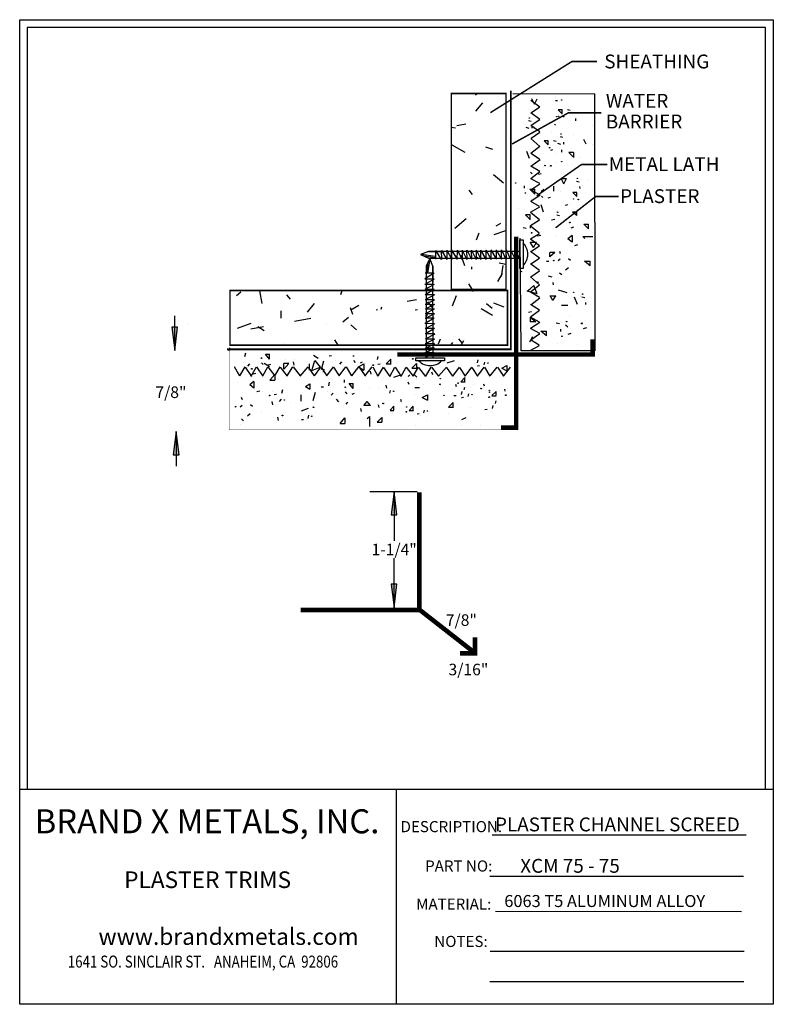
# Model space of a CAD drawing. Extents: x 0.08 to 4.17, y 0.08 to 5.42.
import ezdxf
from ezdxf.enums import TextEntityAlignment as Align

# ---------------------------------------------------------------- set-up
doc = ezdxf.new("R2010")
doc.units = 0
doc.header["$MEASUREMENT"] = 0
doc.layers.add('1', color=7, linetype='Continuous')
doc.styles.add('ARIAL', font='ARIAL.TTF')
doc.styles.add('ARIALB', font='ARIALBD.TTF')
doc.styles.add('CENTURYB', font='txt')

# ---------------------------------------------------------------- blocks, each defined once
blk = doc.blocks.new('LONGARROW')
at = {"layer": '1', "linetype": 'Continuous'}
blk.add_hatch(color=0, dxfattribs=at).paths.add_polyline_path([(0, 0), (2, -0.25), (2, 0.25)])
at = {"layer": '1', "color": 0, "linetype": 'Continuous'}
blk.add_lwpolyline([(0, 0), (2, -0.25), (2, 0.25)], close=True, dxfattribs=at)

msp = doc.modelspace()

# ---------------------------------------------------------------- linework, layer by layer
at = {"layer": '1', "color": 7, "linetype": 'Continuous'}
for p, q in [((0.0847, 0.0847), (0.0847, 5.417)), ((0.0847, 5.417), (4.167, 5.417)), ((4.167, 5.417), (4.167, 0.0847)), ((4.125, 5.375), (0.125, 5.375)), ((0.125, 5.375), (0.125, 1.25)), ((4.125, 1.25), (4.125, 5.375)), ((2.5535, 5.0098), (2.5625, 5.0174)), ((2.7563, 5.017), (3.1993, 5.0159)), ((3.1985, 5.0162), (3.1997, 3.6235)), ((2.5555, 4.9215), (2.594, 4.9674)), ((2.9012, 4.9427), (2.8526, 4.979)), ((2.8736, 4.9599, 0), (2.8593, 4.9885, 0)), ((2.8736, 4.9599, 0), (2.8879, 4.9885, 0)), ((2.9852, 4.9931, 0), (2.9852, 4.9931, 0)), ((2.9981, 4.9781, 0), (2.9873, 4.9773, 0)), ((2.9018, 4.8762), (2.8529, 4.912)), ((2.8541, 4.912), (2.9009, 4.9427)), ((3.0227, 4.9071, 0), (3.0006, 4.9293, 0)), ((3.0227, 4.9293, 0), (3.0006, 4.9293, 0)), ((3.0231, 4.907, 0), (3.0231, 4.9301, 0)), ((3.0656, 4.9255, 0), (3.0515, 4.9293, 0)), ((3.0918, 4.9101, 0), (3.0754, 4.9145, 0)), ((3.1139, 4.9106, 0), (3.1139, 4.9106, 0)), ((2.4526, 4.8439), (2.5019, 4.8526)), ((2.8556, 4.865, 0), (2.8414, 4.8688, 0)), ((2.855, 4.845), (2.9018, 4.8762)), ((2.9578, 4.8608, 0), (2.9702, 4.8646, 0)), ((3.0976, 4.8688, 0), (3.0966, 4.8813, 0)), ((2.4458, 4.8298), (2.4225, 4.8339)), ((2.8446, 4.8281, 0), (2.8282, 4.8325, 0)), ((2.9012, 4.8089), (2.8538, 4.8446)), ((2.8544, 4.7752), (2.9015, 4.8072)), ((2.8605, 4.8293, 0), (2.8597, 4.8401, 0)), ((2.8666, 4.8286, 0), (2.8666, 4.8286, 0)), ((2.9633, 4.8097, 0), (2.9633, 4.8097, 0)), ((2.9852, 4.8431, 0), (2.9852, 4.8431, 0)), ((3.1852, 4.8431, 0), (3.1852, 4.8431, 0)), ((2.9025, 4.731), (2.8532, 4.7744)), ((2.9472, 4.7386, 0), (2.925, 4.7608, 0)), ((2.9472, 4.7608, 0), (2.925, 4.7608, 0)), ((2.9476, 4.7386, 0), (2.9476, 4.7616, 0)), ((2.9901, 4.7571, 0), (2.976, 4.7608, 0)), ((3.0162, 4.7417, 0), (2.9999, 4.746, 0)), ((3.0272, 4.7785, 0), (3.0131, 4.7823, 0)), ((3.0322, 4.7428, 0), (3.0314, 4.7536, 0)), ((3.0852, 4.7931, 0), (3.0852, 4.7931, 0)), ((3.1525, 4.7429, 0), (3.1401, 4.7676, 0)), ((2.4969, 4.6979), (2.4276, 4.7379)), ((2.647, 4.7134), (2.6094, 4.727)), ((2.8452, 4.6647, 0), (2.8323, 4.7034, 0)), ((2.8532, 4.694), (2.9021, 4.7316)), ((2.9609, 4.7098, 0), (2.9733, 4.7136, 0)), ((3.022, 4.7003, 0), (3.0211, 4.7128, 0)), ((3.0383, 4.7421, 0), (3.0383, 4.7421, 0)), ((3.0851, 4.6716, 0), (3.0595, 4.6972, 0)), ((3.0851, 4.6972, 0), (3.0595, 4.6972, 0)), ((3.0709, 4.7203, 0), (3.0709, 4.7203, 0)), ((3.0856, 4.6715, 0), (3.0856, 4.6982, 0)), ((3.1852, 4.7431, 0), (3.1852, 4.7431, 0)), ((2.9008, 4.6619), (2.8524, 4.6916)), ((2.8541, 4.6231), (2.903, 4.6607)), ((2.8838, 4.6657), (2.8838, 4.6657)), ((2.9852, 4.6431, 0), (2.9852, 4.6431, 0)), ((2.9883, 4.6921, 0), (2.9883, 4.6921, 0)), ((3.1209, 4.6703, 0), (3.1209, 4.6703, 0)), ((2.8513, 4.5917, 0), (2.8613, 4.5817, 0)), ((2.9021, 4.5946), (2.8524, 4.6237)), ((2.8532, 4.557), (2.9017, 4.594)), ((2.9202, 4.6143), (2.9202, 4.6143)), ((2.7052, 4.5319), (2.6516, 4.5769)), ((2.9021, 4.5298), (2.8528, 4.5558)), ((2.8943, 4.5803, 0), (2.9087, 4.5846, 0)), ((2.9639, 4.5371, 0), (2.9639, 4.5371, 0)), ((3.0177, 4.5576, 0), (3.0464, 4.5576, 0)), ((3.0321, 4.5289, 0), (3.0178, 4.5576, 0)), ((3.0321, 4.5289, 0), (3.0464, 4.5576, 0)), ((3.1154, 4.5377, 0), (3.1013, 4.5414, 0)), ((3.1634, 4.5534, 0), (3.1634, 4.5534, 0)), ((2.5377, 4.4705), (2.5184, 4.4935)), ((2.7852, 4.4931, 0), (2.7852, 4.4931, 0)), ((2.8191, 4.5039, 0), (2.8181, 4.5164, 0)), ((2.8215, 4.4917, 0), (2.8215, 4.4917, 0)), ((2.8344, 4.5054), (2.8345, 4.5054)), ((2.8742, 4.4726, 0), (2.8484, 4.4984, 0)), ((2.8484, 4.4984, 0), (2.8742, 4.4984, 0)), ((2.9037, 4.4669), (2.8524, 4.4951)), ((2.8532, 4.4957), (2.9028, 4.5289)), ((2.8742, 4.4726, 0), (2.8742, 4.4984, 0)), ((2.9101, 4.4869, 0), (2.923, 4.4998, 0)), ((2.9787, 4.4883, 0), (2.9787, 4.515, 0)), ((3.0139, 4.4871, 0), (3.0139, 4.4871, 0)), ((3.1025, 4.4587, 0), (3.0804, 4.4808, 0)), ((3.1025, 4.4808, 0), (3.0804, 4.4808, 0)), ((3.103, 4.4586, 0), (3.103, 4.4817, 0)), ((3.1204, 4.502, 0), (3.1195, 4.5128, 0)), ((3.1308, 4.5191, 0), (3.1308, 4.5191, 0)), ((3.1852, 4.4931, 0), (3.1852, 4.4931, 0)), ((2.9006, 4.4045), (2.8524, 4.4332)), ((2.8541, 4.4338), (2.9043, 4.4677)), ((2.8562, 4.4451), (2.8562, 4.4451)), ((2.8844, 4.4554), (2.8845, 4.4554)), ((2.9103, 4.4621, 0), (2.919, 4.4534, 0)), ((2.9475, 4.4522, 0), (2.9599, 4.4559, 0)), ((2.7852, 4.3931, 0), (2.7852, 4.3931, 0)), ((2.8515, 4.375), (2.9015, 4.403)), ((2.8844, 4.4054), (2.8845, 4.4054)), ((2.9225, 4.3748, 0), (2.9096, 4.4136, 0)), ((3.0414, 4.4123, 0), (3.0538, 4.4161, 0)), ((3.061, 4.4159), (3.061, 4.4159)), ((3.1021, 4.3562), (3.0794, 4.3752)), ((3.1021, 4.3752), (3.0794, 4.3752)), ((3.1025, 4.3562), (3.1025, 4.3759)), ((2.4407, 4.2886), (2.502, 4.34)), ((2.85, 4.3341, 0), (2.8244, 4.3598, 0)), ((2.85, 4.3598, 0), (2.8244, 4.3598, 0)), ((2.8505, 4.334, 0), (2.8505, 4.3607, 0)), ((2.9008, 4.3331), (2.851, 4.372)), ((2.8523, 4.3018), (2.8999, 4.3334)), ((2.9652, 4.3323), (2.9824, 4.3366)), ((3.0084, 4.3545, 0), (2.9943, 4.3582, 0)), ((3.121, 4.3659), (3.121, 4.3659)), ((2.6545, 4.2529), (2.7183, 4.2762)), ((2.6654, 4.3005), (2.6914, 4.3155)), ((2.8276, 4.2863, 0), (2.8112, 4.2906, 0)), ((2.8518, 4.2885), (2.8506, 4.301)), ((2.899, 4.261), (2.8514, 4.2993)), ((2.9852, 4.2931, 0), (2.9852, 4.2931, 0)), ((3.0726, 4.2906, 0), (3.0869, 4.2949, 0)), ((3.1661, 4.2843, 0), (3.1403, 4.3102, 0)), ((3.1403, 4.3102, 0), (3.1661, 4.3102, 0)), ((3.1661, 4.2843, 0), (3.1661, 4.3102, 0)), ((3.1852, 4.2931, 0), (3.1852, 4.2931, 0)), ((3.1852, 4.2931, 0), (3.1852, 4.2931, 0)), ((2.559, 4.2247), (2.5727, 4.2623)), ((2.8, 3.623), (2.7962, 4.2339)), ((2.8669, 4.1841), (2.8497, 4.2127)), ((2.8497, 4.2127), (2.884, 4.2127)), ((2.8996, 4.1927), (2.8511, 4.2289)), ((2.8514, 4.2302), (2.9002, 4.2597)), ((2.8669, 4.1841), (2.884, 4.2127)), ((2.8898, 4.2464), (2.907, 4.2507)), ((2.9852, 4.2431, 0), (2.9852, 4.2431, 0)), ((3.0763, 4.249), (3.0544, 4.2308)), ((3.0763, 4.2125), (3.0544, 4.2308)), ((3.0763, 4.249), (3.0763, 4.2125)), ((3.1465, 4.2318, 0), (3.1352, 4.2431, 0)), ((3.1352, 4.2431, 0), (3.1898, 4.2431, 0)), ((2.6079, 4.1778, 0), (2.6079, 4.1778, 0)), ((2.9002, 4.1262), (2.8514, 4.162)), ((2.8526, 4.162), (2.8993, 4.1927)), ((2.8812, 4.1659), (2.8812, 4.1659)), ((3.0141, 4.1497), (3.0096, 4.1621)), ((3.0914, 4.195), (3.1086, 4.1993)), ((2.4957, 4.0832), (2.4752, 4.1396)), ((2.5616, 4.1313, 0), (2.5716, 4.1213, 0)), ((2.8535, 4.095), (2.9002, 4.1262)), ((2.9509, 4.1083), (2.9379, 4.1075)), ((2.9833, 4.1559), (2.9565, 4.1336)), ((2.9565, 4.1336), (2.9565, 4.1559)), ((2.9833, 4.1559), (2.9565, 4.1559)), ((3.0022, 4.1125), (3.0126, 4.1211)), ((3.0575, 4.1241), (3.0679, 4.1154)), ((3.1433, 4.1101), (3.1743, 4.1101)), ((3.1743, 4.0843), (3.1434, 4.1101)), ((3.1743, 4.0843), (3.1743, 4.1101)), ((2.5342, 4.066, 0), (2.5332, 4.0785, 0)), ((2.7183, 4.0912), (2.6822, 4.0976)), ((2.6936, 4.0268), (2.7041, 4.0859)), ((2.7622, 4.0675, 0), (2.7622, 4.0675, 0)), ((2.7961, 4.0783, 0), (2.7952, 4.0908, 0)), ((2.7986, 4.0661, 0), (2.7986, 4.0661, 0)), ((2.8996, 4.0589), (2.8523, 4.0946)), ((2.8529, 4.0252), (2.8999, 4.0572)), ((3.0412, 4.0627), (3.0567, 4.0756)), ((2.675, 3.9994), (2.7, 4.0427)), ((2.901, 3.981), (2.8517, 4.0244)), ((2.9688, 4.0229), (2.9493, 4.0272)), ((3.0011, 4.0159), (3.0011, 4.0159)), ((3.0086, 4.0468), (3.0206, 4.0368)), ((1.3977, 3.8798), (1.3856, 3.9487)), ((1.8234, 3.9284), (1.8313, 3.9502)), ((2.5351, 3.9569), (2.5175, 3.9874)), ((2.5425, 3.9441), (2.539, 3.9502)), ((2.833, 3.9467), (2.8509, 3.9617)), ((2.8868, 3.9318), (2.833, 3.9467)), ((2.8509, 3.9617), (2.8688, 3.9767)), ((2.8517, 3.944), (2.9005, 3.9816)), ((2.8868, 3.9318), (2.8688, 3.9767)), ((2.8962, 3.9937), (2.8793, 3.9975)), ((2.9758, 3.9815), (2.9746, 3.994)), ((3.0497, 3.9386), (3.0032, 3.9515)), ((1.2588, 3.9235), (1.2818, 3.9428)), ((1.5512, 3.9038), (1.5319, 3.9268)), ((2.1837, 3.8928), (2.2329, 3.9015)), ((2.4291, 3.8676), (2.4496, 3.924)), ((2.8993, 3.9119), (2.8508, 3.9416)), ((2.8525, 3.8731), (2.9014, 3.9107)), ((2.8823, 3.9157), (2.8823, 3.9157)), ((2.9732, 3.896), (2.9584, 3.9207)), ((2.9584, 3.9207), (2.9881, 3.9207)), ((2.9732, 3.896), (2.9881, 3.9207)), ((3.1057, 3.8752), (3.0902, 3.914)), ((3.121, 3.9159), (3.121, 3.9159)), ((3.146, 3.9107), (3.1291, 3.9144)), ((3.1545, 3.9042), (3.1545, 3.9042)), ((1.5, 3.8), (1.5, 3.84)), ((1.6427, 3.8337), (1.6813, 3.8796)), ((1.8892, 3.8199), (1.8755, 3.8574)), ((1.8773, 3.8455), (1.9206, 3.8705)), ((2.0145, 3.8463), (2.023, 3.847)), ((2.0426, 3.8502), (2.0455, 3.8613)), ((2.2272, 3.8464), (2.2397, 3.8474)), ((2.3209, 3.8577), (2.2952, 3.8884)), ((2.6456, 3.8153), (2.5849, 3.8503)), ((2.644, 3.8522), (2.6134, 3.8779)), ((2.7091, 3.8607), (2.6527, 3.8812)), ((2.9005, 3.8446), (2.8508, 3.8737)), ((2.8517, 3.807), (2.9001, 3.8439)), ((2.8812, 3.8659), (2.8812, 3.8659)), ((2.9186, 3.8643), (2.9186, 3.8643)), ((3.0191, 3.8714), (3.0534, 3.8714)), ((3.152, 3.875), (3.151, 3.8858)), ((0.9241, 3.6261), (0.9241, 3.8136)), ((1.5731, 3.7851), (1.6617, 3.8007)), ((1.8355, 3.7808), (1.8661, 3.8065)), ((2.2925, 3.819), (2.2824, 3.809)), ((2.5783, 3.8364), (2.5783, 3.8364)), ((2.8576, 3.8355), (2.8404, 3.8312)), ((2.8489, 3.8057), (2.8799, 3.7799)), ((2.8489, 3.8057), (2.8489, 3.7799)), ((2.9006, 3.7798), (2.8512, 3.8057)), ((3.061, 3.8159), (3.061, 3.8159)), ((0.9926, 3.7699), (0.9926, 3.7699)), ((1.2638, 3.7467), (1.3389, 3.7741)), ((1.3368, 3.7434), (1.4057, 3.7556)), ((1.4085, 3.7328), (1.3739, 3.7528)), ((1.7448, 3.7653), (1.7448, 3.7653)), ((1.9087, 3.7382), (1.878, 3.7639)), ((2.3389, 3.7728), (2.3389, 3.7728)), ((2.8329, 3.7554), (2.8329, 3.7554)), ((2.8799, 3.7799), (2.8489, 3.7799)), ((2.9021, 3.7169), (2.8508, 3.7451)), ((2.8517, 3.7457), (2.9013, 3.7788)), ((3.0093, 3.7692), (2.9897, 3.7735)), ((3.0163, 3.7279), (3.0151, 3.7404)), ((3.0417, 3.7644), (3.0538, 3.7544)), ((3.1394, 3.7449), (3.1566, 3.7492)), ((1.8091, 3.6544), (1.792, 3.684)), ((2.3538, 3.6608), (2.3641, 3.689)), ((2.4816, 3.6662), (2.4623, 3.6892)), ((2.8471, 3.673), (2.8642, 3.7016)), ((2.8991, 3.6545), (2.8508, 3.6832)), ((2.8525, 3.6838), (2.9027, 3.7177)), ((2.8546, 3.6951), (2.8546, 3.6951)), ((2.8829, 3.7054), (2.8829, 3.7054)), ((2.9386, 3.7042), (2.9076, 3.7301)), ((2.9076, 3.7301), (2.9386, 3.7301)), ((2.9386, 3.7042), (2.9386, 3.7301)), ((2.9978, 3.7158), (2.9978, 3.7158)), ((3.055, 3.7146), (3.0722, 3.7189)), ((1.2181, 3.6237), (1.2224, 3.64)), ((1.5146, 3.6655), (1.5146, 3.6655)), ((2.4191, 3.6544), (2.4309, 3.6684)), ((2.4758, 3.6544), (2.49, 3.6789)), ((2.85, 3.625), (2.8999, 3.653)), ((2.8829, 3.6554), (2.8829, 3.6554)), ((2.9978, 3.6658), (2.9978, 3.6658)), ((3.1071, 3.6578), (3.1071, 3.6578)), ((1.3045, 3.5929), (1.3088, 3.6125)), ((1.4375, 3.5785), (1.4152, 3.6052)), ((1.4152, 3.6052), (1.4375, 3.6052)), ((1.4375, 3.5785), (1.4375, 3.6052)), ((1.5247, 3.5765), (1.5247, 3.5765)), ((1.5747, 3.5765), (1.5747, 3.5765)), ((1.6759, 3.5996, 0), (1.7007, 3.5847, 0)), ((1.7615, 3.5971, 0), (1.774, 3.5982, 0)), ((2.0219, 3.576), (2.0262, 3.5923)), ((2.0697, 3.5536), (2.0953, 3.5792)), ((2.0953, 3.5536), (2.0953, 3.5792)), ((2.1287, 3.6184), (2.1287, 3.6184)), ((2.2272, 3.5821), (2.2272, 3.5821)), ((2.2287, 3.6184), (2.2287, 3.6184)), ((2.2394, 3.5845), (2.2519, 3.5855)), ((2.5637, 3.559), (2.568, 3.5754)), ((3.1999, 3.6235), (2.8, 3.623)), ((1.2467, 3.5382), (1.2746, 3.4882)), ((1.2761, 3.489), (1.3049, 3.5373)), ((1.2975, 3.5606), (1.2975, 3.5606)), ((1.3055, 3.5356), (1.3393, 3.4854)), ((1.3167, 3.5335), (1.3167, 3.5335)), ((1.3284, 3.5531), (1.3184, 3.5411)), ((1.3385, 3.486), (1.3668, 3.5373)), ((1.3674, 3.5364), (1.4005, 3.4868)), ((1.3771, 3.5552), (1.3771, 3.5552)), ((1.3941, 3.5595), (1.4028, 3.5491)), ((1.4014, 3.4875), (1.4274, 3.5369)), ((1.4085, 3.5565), (1.4372, 3.5393)), ((1.4286, 3.5364), (1.4656, 3.488)), ((1.4313, 3.5476), (1.4437, 3.5521)), ((1.4662, 3.4876), (1.4953, 3.5373)), ((1.4947, 3.5356), (1.5323, 3.4867)), ((1.5413, 3.5547), (1.5155, 3.5237)), ((1.5155, 3.5237), (1.5155, 3.5547)), ((1.5413, 3.5547), (1.5155, 3.5547)), ((1.5335, 3.4889), (1.5633, 3.5373)), ((1.5657, 3.5364), (1.6033, 3.4876)), ((1.5711, 3.546), (1.5667, 3.5632)), ((1.6014, 3.5224), (1.6014, 3.5224)), ((1.6027, 3.4871), (1.646, 3.5364)), ((1.6469, 3.5352), (1.6789, 3.4882)), ((1.6514, 3.5537, 0), (1.6514, 3.5194, 0)), ((1.6673, 3.5168), (1.6823, 3.5706)), ((1.6673, 3.5168), (1.7122, 3.5347)), ((1.6806, 3.4885), (1.7163, 3.5358)), ((1.6823, 3.5706), (1.6973, 3.5527)), ((1.6973, 3.5527), (1.7122, 3.5347)), ((1.7167, 3.5346), (1.7478, 3.4879)), ((1.7186, 3.5231, 0), (1.7315, 3.5696, 0)), ((1.7293, 3.5073), (1.733, 3.5243)), ((1.7478, 3.4879), (1.7836, 3.5367)), ((1.7836, 3.5355), (1.8144, 3.4888)), ((1.7958, 3.5717, 0), (1.7958, 3.5717, 0)), ((1.8144, 3.4885), (1.8506, 3.537)), ((1.8268, 3.5642, 0), (1.8168, 3.5522, 0)), ((1.8519, 3.5367), (1.8814, 3.4879)), ((1.8826, 3.4891), (1.9209, 3.5367)), ((1.8924, 3.5706, 0), (1.9011, 3.5602, 0)), ((1.9014, 3.5224), (1.9014, 3.5224)), ((1.9196, 3.5367), (1.9483, 3.5539)), ((1.9196, 3.5367), (1.9483, 3.5195)), ((1.9235, 3.5358), (1.9551, 3.4882)), ((1.9296, 3.5587, 0), (1.942, 3.5632, 0)), ((1.9483, 3.5539), (1.9483, 3.5195)), ((1.9547, 3.4873), (1.9936, 3.5371)), ((1.9967, 3.5366), (2.0246, 3.4866)), ((2.0241, 3.5518), (2.0366, 3.5529)), ((2.0261, 3.4875), (2.0549, 3.5357)), ((2.0555, 3.534), (2.0893, 3.4838)), ((2.0667, 3.5319), (2.0667, 3.5319)), ((2.0696, 3.5531), (2.0963, 3.5531)), ((2.0886, 3.4844), (2.1168, 3.5357)), ((2.1174, 3.5349), (2.1505, 3.4853)), ((2.1271, 3.5537), (2.1271, 3.5537)), ((2.1515, 3.486), (2.1774, 3.5353)), ((2.1786, 3.5349), (2.2156, 3.4864)), ((2.2082, 3.5294), (2.234, 3.5552)), ((2.2082, 3.5294), (2.234, 3.5294)), ((2.2162, 3.486), (2.2453, 3.5357)), ((2.234, 3.5552), (2.234, 3.5294)), ((2.2447, 3.534), (2.2823, 3.4852)), ((2.2836, 3.4873), (2.3133, 3.5357)), ((2.3157, 3.5349), (2.3533, 3.486)), ((2.3527, 3.4856), (2.3961, 3.5349)), ((2.3969, 3.5337), (2.4289, 3.4866)), ((2.4002, 3.5584), (2.439, 3.5713)), ((2.4306, 3.4869), (2.4663, 3.5343)), ((2.4667, 3.5331), (2.4979, 3.4863)), ((2.4979, 3.4863), (2.5337, 3.5352)), ((2.5337, 3.534), (2.5644, 3.4872)), ((2.5641, 3.537), (2.5642, 3.537)), ((2.5644, 3.4869), (2.6006, 3.5355)), ((2.5649, 3.543), (2.5757, 3.5439)), ((2.6006, 3.548), (2.6043, 3.5621)), ((2.6019, 3.5352), (2.6314, 3.4863)), ((2.6326, 3.4875), (2.671, 3.5352)), ((2.6735, 3.5343), (2.7051, 3.4866)), ((2.6954, 3.53), (2.7241, 3.5443)), ((2.6954, 3.53), (2.7241, 3.5157)), ((2.7048, 3.4857), (2.7437, 3.5356)), ((2.7241, 3.5443), (2.7241, 3.5157)), ((1.2617, 3.5014), (1.2617, 3.5014)), ((1.2771, 3.5052), (1.2771, 3.5052)), ((1.3271, 3.5052), (1.3271, 3.5052)), ((1.3491, 3.4989), (1.3635, 3.5032)), ((1.4398, 3.465), (1.4656, 3.496)), ((1.4656, 3.496), (1.4656, 3.465)), ((1.486, 3.4695), (1.486, 3.4695)), ((1.5374, 3.5058), (1.5374, 3.5058)), ((1.982, 3.5138), (1.9863, 3.4966)), ((2.0271, 3.5037), (2.0271, 3.5037)), ((2.0771, 3.5037), (2.0771, 3.5037)), ((2.1103, 3.481), (2.1491, 3.494)), ((2.1977, 3.4933), (2.189, 3.4846)), ((2.2224, 3.4935), (2.2354, 3.4805)), ((2.236, 3.4679), (2.236, 3.4679)), ((2.2874, 3.5043), (2.2874, 3.5043)), ((2.3158, 3.5092), (2.3201, 3.4949)), ((2.4742, 3.4564), (2.4963, 3.4786)), ((2.4963, 3.4564), (2.4963, 3.4786)), ((1.2617, 3.4514), (1.2617, 3.4514)), ((1.3529, 3.4573), (1.331, 3.4391)), ((1.3529, 3.4208), (1.331, 3.4391)), ((1.3528, 3.4573), (1.3528, 3.4208)), ((1.4398, 3.465), (1.4656, 3.465)), ((1.5048, 3.3942), (1.5091, 3.4138)), ((1.6315, 3.4303), (1.6563, 3.4452)), ((1.6315, 3.4303), (1.6563, 3.4155)), ((1.6563, 3.4452), (1.6563, 3.4155)), ((1.7171, 3.4278), (1.7296, 3.429)), ((1.7584, 3.4347), (1.7627, 3.4543)), ((1.8439, 3.4527), (1.843, 3.4657)), ((1.8915, 3.4203), (1.8692, 3.4471)), ((1.8692, 3.4471), (1.8915, 3.4471)), ((1.8915, 3.4203), (1.8915, 3.4471)), ((1.9787, 3.4184), (1.9787, 3.4184)), ((2.0287, 3.4184), (2.0287, 3.4184)), ((2.0678, 3.4384), (2.0721, 3.4212)), ((2.1877, 3.4561), (2.1915, 3.4437)), ((2.2239, 3.4249), (2.2506, 3.4249)), ((2.2726, 3.4397), (2.2726, 3.4397)), ((2.3787, 3.4184), (2.3787, 3.4184)), ((2.4277, 3.4153), (2.4277, 3.4153)), ((2.4454, 3.4426), (2.4491, 3.4302)), ((2.4584, 3.45), (2.4596, 3.45)), ((2.4741, 3.456), (2.4972, 3.456)), ((2.4926, 3.4135), (2.4964, 3.4276)), ((2.5452, 3.4403), (2.5452, 3.4403)), ((2.5787, 3.4184), (2.5787, 3.4184)), ((2.5964, 3.4458), (2.6001, 3.4334)), ((2.7137, 3.4055), (2.7128, 3.4163)), ((2.7287, 3.4184), (2.7287, 3.4184)), ((1.2906, 3.3579), (1.2861, 3.3703)), ((1.3679, 3.4032), (1.3851, 3.4075)), ((1.4013, 3.4057), (1.4013, 3.4057)), ((1.4513, 3.4057), (1.4513, 3.4057)), ((1.4634, 3.3873), (1.4759, 3.3885)), ((1.5, 3.3619), (1.4899, 3.3498)), ((1.6069, 3.3845), (1.6069, 3.3502)), ((1.6741, 3.3539), (1.6871, 3.4004)), ((1.7514, 3.4025), (1.7514, 3.4025)), ((1.7824, 3.395), (1.7723, 3.3829)), ((1.7982, 3.3624), (1.8112, 3.3469)), ((1.848, 3.4014), (1.8567, 3.391)), ((1.8852, 3.3895), (1.8976, 3.394)), ((2.0901, 3.3952), (2.0938, 3.4093)), ((2.1479, 3.3622), (2.1516, 3.3498)), ((2.2226, 3.3897), (2.2226, 3.3897)), ((2.2645, 3.3715), (2.2931, 3.3858)), ((2.2645, 3.3715), (2.2931, 3.3572)), ((2.2931, 3.3858), (2.2931, 3.3572)), ((2.4359, 3.3816), (2.4484, 3.3825)), ((2.4772, 3.3873), (2.4815, 3.4037)), ((2.4777, 3.3653), (2.4777, 3.3653)), ((2.4784, 3.3714), (2.4892, 3.3722)), ((2.5141, 3.3763), (2.5178, 3.3905)), ((2.6426, 3.3804), (2.6656, 3.3804)), ((2.6427, 3.3809), (2.6648, 3.403)), ((2.6648, 3.3809), (2.6648, 3.403)), ((1.2787, 3.3208), (1.2891, 3.3294)), ((1.334, 3.3324), (1.3444, 3.3237)), ((1.4501, 3.3486), (1.4544, 3.3314)), ((1.5514, 3.3426), (1.5514, 3.3426)), ((1.6107, 3.2979), (1.6495, 3.3134)), ((1.8597, 3.3461), (1.851, 3.3357)), ((1.9305, 3.3122), (1.9348, 3.295)), ((1.9481, 3.3272), (1.9663, 3.3491)), ((1.9846, 3.3272), (1.9481, 3.3272)), ((1.9846, 3.3272), (1.9663, 3.3491)), ((2.0261, 3.331), (2.0304, 3.3166)), ((2.0918, 3.3015), (2.1107, 3.3242)), ((2.1107, 3.3015), (2.1107, 3.3242)), ((2.1514, 3.3426), (2.1514, 3.3426)), ((2.1942, 3.301), (2.2164, 3.3232)), ((2.2164, 3.301), (2.2164, 3.3232)), ((2.407, 3.318), (2.4337, 3.318)), ((2.4071, 3.3185), (2.4328, 3.3441)), ((2.4328, 3.3185), (2.4328, 3.3441)), ((2.4558, 3.3327), (2.4558, 3.3327)), ((2.5287, 3.3184), (2.5287, 3.3184)), ((2.6044, 3.306), (2.6168, 3.307)), ((2.6457, 3.3118), (2.65, 3.3281)), ((2.6611, 3.3379), (2.6648, 3.3521)), ((1.2851, 3.2551), (1.2972, 3.2451)), ((1.3177, 3.271), (1.3332, 3.2839)), ((1.3933, 3.2965), (1.3933, 3.2965)), ((1.4804, 3.2641), (1.4847, 3.2469)), ((1.6462, 3.2576), (1.65, 3.2745)), ((1.6514, 3.2826), (1.6514, 3.2826)), ((1.8198, 3.2293), (1.8457, 3.2602)), ((1.8457, 3.2602), (1.8457, 3.2293)), ((1.9673, 3.2571), (1.9787, 3.2684)), ((1.9787, 3.2684), (1.9787, 3.2138)), ((2.0199, 3.2375), (2.0457, 3.2633)), ((2.0457, 3.2633), (2.0457, 3.2375)), ((2.0917, 3.301), (2.1114, 3.301)), ((2.1014, 3.2826), (2.1014, 3.2826)), ((2.1942, 3.3006), (2.2172, 3.3006)), ((2.2375, 3.2832), (2.2483, 3.284)), ((2.2546, 3.2728), (2.2546, 3.2728)), ((2.2732, 3.2882), (2.277, 3.3023)), ((2.4058, 3.2827), (2.4058, 3.2827)), ((2.4785, 3.2511), (2.5032, 3.2635)), ((2.6461, 3.2897), (2.6461, 3.2897)), ((1.2776, 3.2242), (1.2776, 3.2242)), ((1.6105, 3.2516), (1.6213, 3.2526)), ((1.6398, 3.2491), (1.6398, 3.2491)), ((1.8198, 3.2293), (1.8457, 3.2293)), ((2.0199, 3.2375), (2.0457, 3.2375)), ((2.0287, 3.2184), (2.0287, 3.2184)), ((2.0287, 3.2184), (2.0287, 3.2184)), ((2.2287, 3.2184), (2.2287, 3.2184)), ((2.289, 3.2401), (2.289, 3.2401)), ((2.4787, 3.2184), (2.4787, 3.2184)), ((2.5787, 3.2184), (2.5787, 3.2184)), ((0.9314, 3.1859), (0.9314, 2.9984)), ((1.9817, 2.8611), (2.2375, 2.8611)), ((2.1125, 2.8611), (2.1125, 2.5946)), ((2.1125, 2.2343), (2.1125, 2.5009)), ((0.125, 1.25), (4.125, 1.25)), ((2.6444, 1.0021), (4.0194, 1.0021)), ((2.631, 0.7788), (4.006, 0.7788)), ((2.6618, 0.5888), (3.9952, 0.5876)), ((2.6333, 0.3727), (4.0083, 0.3727)), ((2.6318, 0.2084), (4.0068, 0.2084)), ((4.167, 0.0847), (0.0847, 0.0847))]:
    msp.add_line(p, q, dxfattribs=at)
at = {"layer": '1', "color": 7, "linetype": 'ByBlock'}
for p, q in [((2.2993, 4.1619, 0), (2.2562, 4.1454, 0)), ((2.2993, 4.1619, 0), (2.385, 4.1619, 0)), ((2.3371, 4.1678, 0), (2.368, 4.1186, 0)), ((2.3372, 4.1671, 0), (2.3371, 4.1194, 0)), ((2.3682, 4.1671, 0), (2.3686, 4.1178, 0)), ((2.3685, 4.1676, 0), (2.3976, 4.1184, 0)), ((2.3978, 4.168, 0), (2.3974, 4.1174, 0)), ((2.3981, 4.1688, 0), (2.4256, 4.1177, 0)), ((2.4238, 4.1685, 0), (2.4242, 4.1192, 0)), ((2.4241, 4.169, 0), (2.4533, 4.1198, 0)), ((2.4535, 4.1694, 0), (2.4531, 4.1187, 0)), ((2.4538, 4.1702, 0), (2.4813, 4.1191, 0)), ((2.4809, 4.1694, 0), (2.4811, 4.1204, 0)), ((2.4817, 4.1686, 0), (2.5065, 4.1187, 0)), ((2.5054, 4.169, 0), (2.5071, 4.1191, 0)), ((2.5068, 4.1698, 0), (2.5316, 4.1192, 0)), ((2.5308, 4.1696, 0), (2.531, 4.1205, 0)), ((2.5317, 4.1687, 0), (2.5564, 4.1189, 0)), ((2.5568, 4.17, 0), (2.5816, 4.1193, 0)), ((2.5571, 4.169, 0), (2.557, 4.1193, 0)), ((2.5803, 4.1683, 0), (2.5807, 4.119, 0)), ((2.5807, 4.1688, 0), (2.6098, 4.1196, 0)), ((2.61, 4.1692, 0), (2.6096, 4.1186, 0)), ((2.6103, 4.17, 0), (2.6378, 4.1189, 0)), ((2.636, 4.1697, 0), (2.6364, 4.1204, 0)), ((2.6363, 4.1702, 0), (2.6654, 4.121, 0)), ((2.6656, 4.1706, 0), (2.6652, 4.1199, 0)), ((2.666, 4.1714, 0), (2.6935, 4.1203, 0)), ((2.693, 4.1706, 0), (2.6933, 4.1216, 0)), ((2.6939, 4.1698, 0), (2.7186, 4.1199, 0)), ((2.7176, 4.1702, 0), (2.7192, 4.1203, 0)), ((2.719, 4.171, 0), (2.7438, 4.1204, 0)), ((2.743, 4.1708, 0), (2.7432, 4.1217, 0)), ((2.7438, 4.1699, 0), (2.7686, 4.1201, 0)), ((2.7676, 4.1703, 0), (2.7692, 4.1205, 0)), ((2.7685, 4.1662, 0), (2.7685, 4.1178, 0)), ((2.7689, 4.1711, 0), (2.7938, 4.1205, 0)), ((2.2561, 4.1455, 0), (2.2993, 4.1256, 0)), ((2.3356, 4.1278, 0), (2.2758, 4.1367, 0)), ((2.3067, 4.1246), (2.2867, 4.0813)), ((2.2993, 4.1256, 0), (2.3915, 4.1256, 0)), ((2.323, 4.0813), (2.3065, 4.1244)), ((2.2867, 4.0813), (2.2867, 3.9892)), ((2.289, 4.045), (2.2978, 4.1049)), ((2.323, 4.0813), (2.323, 3.9956)), ((2.3283, 4.0125), (2.279, 4.0121)), ((2.3287, 4.0121), (2.2796, 3.983)), ((2.3289, 4.0435), (2.2797, 4.0127)), ((2.3283, 4.0434), (2.2805, 4.0435)), ((2.3291, 3.9828), (2.2785, 3.9832)), ((2.3299, 3.9825), (2.2788, 3.955)), ((2.3297, 3.9568), (2.2803, 3.9564)), ((2.3301, 3.9565), (2.281, 3.9274)), ((2.3305, 3.9272), (2.2799, 3.9276)), ((2.3297, 3.8989), (2.2799, 3.8742)), ((2.3313, 3.9268), (2.2802, 3.8994)), ((2.3306, 3.8998), (2.2815, 3.8996)), ((2.3299, 3.849), (2.28, 3.8242)), ((2.3301, 3.8752), (2.2803, 3.8736)), ((2.3309, 3.8738), (2.2803, 3.849)), ((2.3307, 3.8498), (2.2817, 3.8496)), ((2.3295, 3.8003), (2.2801, 3.7999)), ((2.3301, 3.8235), (2.2804, 3.8236)), ((2.3311, 3.8239), (2.2805, 3.799)), ((2.3299, 3.8), (2.2808, 3.7708)), ((2.3303, 3.7706), (2.2797, 3.7711)), ((2.3311, 3.7703), (2.28, 3.7428)), ((2.3309, 3.7446), (2.2815, 3.7442)), ((2.3313, 3.7443), (2.2822, 3.7152)), ((2.3317, 3.715), (2.2811, 3.7154)), ((2.3309, 3.6868), (2.2811, 3.662)), ((2.3325, 3.7147), (2.2814, 3.6872)), ((2.3318, 3.6876), (2.2827, 3.6874)), ((2.331, 3.6368), (2.2812, 3.612)), ((2.3313, 3.663), (2.2815, 3.6614)), ((2.3321, 3.6617), (2.2815, 3.6368)), ((2.3319, 3.6376), (2.2828, 3.6374)), ((2.3274, 3.6121), (2.2789, 3.6121)), ((2.3315, 3.613), (2.2816, 3.6114)), ((2.3323, 3.6117), (2.2817, 3.5868))]:
    msp.add_line(p, q, dxfattribs=at)
at = {"layer": '1', "linetype": 'Continuous'}
for p, q in [((2.796, 4.1625, 0), (2.2993, 4.1619, 0)), ((2.3237, 3.5846), (2.323, 4.0813))]:
    msp.add_line(p, q, dxfattribs=at)
at = {"layer": '1', "linetype": 'ByBlock'}
for p, q in [((2.2993, 4.1256, 0), (2.7911, 4.1247, 0)), ((2.2867, 4.0813), (2.2858, 3.5895))]:
    msp.add_line(p, q, dxfattribs=at)
at = {"layer": '1', "color": 7, "linetype": 'Continuous'}
for points in [[(3.2112, 5.1906, 0.008, 0.008, 0), (3.0759, 5.1906, 0.008, 0.008, 0), (2.6344, 4.9137, 0.008, 0.008, 0)], [(2.7446, 5.0324, 0.01, 0.01, 0), (2.7446, 3.6267, 0.01, 0.01, 0)], [(3.2347, 4.9126, 0.008, 0.008, 0), (3.0567, 4.9126, 0.008, 0.008, 0), (2.7511, 4.7435, 0.008, 0.008, 0)], [(3.2684, 4.6324, 0.008, 0.008, 0), (3.1273, 4.6324, 0.008, 0.008, 0), (2.8851, 4.4634, 0.008, 0.008, 0)], [(3.3295, 4.4592, 0.008, 0.008, 0), (3.2038, 4.4592, 0.008, 0.008, 0), (2.988, 4.2901, 0.008, 0.008, 0)], [(2.7739, 4.2414, 0.025, 0.025, 0), (2.7739, 3.1978, 0.025, 0.025, 0)], [(3.1882, 3.5924, 0.025, 0.025, 0), (3.1882, 3.6862, 0.025, 0.025, 0)], [(1.2076, 3.6316, 0.01, 0.01, 0), (2.7462, 3.6316, 0.01, 0.01, 0)], [(2.6907, 3.1964, 0.002, 0.002, 0), (1.2191, 3.1964, 0.002, 0.002, 0), (1.2191, 3.6384, 0.002, 0.002, 0)], [(3.1987, 3.6039, 0.025, 0.025, 0), (2.1304, 3.6039, 0.025, 0.025, 0)], [(2.6919, 3.2072, 0.025, 0.025, 0), (2.7857, 3.2072, 0.025, 0.025, 0)], [(2.2493, 2.8571, 0.025, 0.025, 0), (2.2493, 2.2069, 0.025, 0.025, 0)], [(2.2376, 2.2314, 0.025, 0.025, 0), (2.5513, 1.9865, 0.025, 0.025, 0)], [(2.2619, 2.2195, 0.025, 0.025, 0), (1.6059, 2.2195, 0.025, 0.025, 0)], [(2.5507, 1.9785, 0.025, 0.025, 0), (2.5507, 2.0722, 0.025, 0.025, 0)], [(2.4697, 1.9853, 0.025, 0.025, 0), (2.5634, 1.9853, 0.025, 0.025, 0)]]:
    msp.add_lwpolyline(points, format="xyseb", dxfattribs=at)
for points in [[(2.4225, 5.0174, 0.008, 0.008, 0), (2.7183, 5.0174, 0.008, 0.008, 0), (2.7183, 3.9569, 0.008, 0.008, 0), (2.4225, 3.9569, 0.008, 0.008, 0)], [(2.7267, 3.9502, 0.008, 0.008, 0), (2.7267, 3.6544, 0.008, 0.008, 0), (1.2231, 3.6544, 0.008, 0.008, 0), (1.2231, 3.9502, 0.008, 0.008, 0)]]:
    msp.add_lwpolyline(points, format="xyseb", close=True, dxfattribs=at)
at = {"layer": '1', "color": 0, "linetype": 'ByBlock'}
for points in [[(2.8108, 4.2245), (2.8108, 4.0688), (2.7944, 4.0688), (2.7944, 4.2245)], [(2.3856, 3.5698), (2.2299, 3.5698), (2.2299, 3.5862), (2.3856, 3.5862)]]:
    msp.add_lwpolyline(points, close=True, dxfattribs=at)
at = {"layer": '1', "color": 7, "linetype": 'ByBlock'}
for points in [[(2.3356, 4.1348), (2.2605, 4.1461)], [(2.296, 4.045), (2.3073, 4.1201)]]:
    msp.add_lwpolyline(points, dxfattribs=at)
at = {"layer": '1', "color": 7, "linetype": 'Continuous'}
for points in [[(0.0838, 1.25), (4.1662, 1.25)], [(2.1258, 0.0847), (2.125, 1.25)]]:
    msp.add_lwpolyline(points, dxfattribs=at)
for centre, radius in [((3.0201, 4.9823, 0), 0.0015), ((2.8456, 4.8849, 0), 0.00117), ((2.9939, 4.8923, 0), 0.00107), ((3.0038, 4.8936, 0), 0.000928), ((3.0308, 4.8919, 0), 0.00176), ((2.9843, 4.8486, 0), 0.00152), ((3.0173, 4.7985, 0), 0.00117), ((2.9552, 4.7234, 0), 0.00176), ((3.0204, 4.6475, 0), 0.00117), ((2.9303, 4.6272, 0), 0.00107), ((2.9616, 4.6253, 0), 0.00204), ((2.7713, 4.533, 0), 0.000928), ((3.1054, 4.5576, 0), 0.00117), ((2.8239, 4.4784, 0), 0.00173), ((3.0836, 4.4452, 0), 0.000928), ((3.1106, 4.4435, 0), 0.00176), ((2.9985, 4.3744, 0), 0.00117), ((3.0649, 4.318, 0), 0.00204), ((2.8575, 4.2631), 0.0019), ((2.9772, 4.1125), 0.00164), ((2.8009, 4.0528, 0), 0.00173), ((3.0853, 3.9402), 0.00144), ((3.134, 3.9306), 0.00129), ((3.0466, 3.7823), 0.00118), ((3.1302, 3.7723), 0.00223), ((3.022, 3.7024), 0.0019), ((1.3941, 3.5845), 0.00164), ((1.8924, 3.5956, 0), 0.00164), ((2.214, 3.5797), 0.00173), ((1.3414, 3.5263), 0.00204), ((1.9986, 3.546), 0.0019), ((2.6205, 3.558), 0.00117), ((2.3627, 3.4733), 0.00107), ((1.848, 3.4263), 0.00164), ((2.3608, 3.442), 0.00204), ((2.459, 3.4484), 0.00176), ((2.5842, 3.4193), 0.00152), ((1.438, 3.3816), 0.0019), ((2.11, 3.4051), 0.00117), ((2.383, 3.3832), 0.00117), ((2.534, 3.3863), 0.00117), ((2.6275, 3.3728), 0.00176), ((2.6279, 3.4097), 0.00107), ((2.6291, 3.3998), 0.000928), ((2.7178, 3.3835), 0.0015), ((1.2538, 3.3208), 0.00164), ((1.5179, 3.357), 0.00118), ((1.6757, 3.3183), 0.00144), ((2.0536, 3.3387), 0.00204), ((2.1807, 3.32), 0.000928), ((1.5079, 3.2734), 0.00223), ((1.6662, 3.2695), 0.00129), ((2.179, 3.293), 0.00176), ((2.2932, 3.2982), 0.00117)]:
    msp.add_circle(centre, radius, dxfattribs=at)
for centre, start, end in [((2.7514, 4.1471, 0), 313.934, 45.5403), ((2.3082, 3.6292), 223.934, 315.5403)]:
    msp.add_arc(centre, 0.0857, start, end, dxfattribs=at)

# ---------------------------------------------------------------- block references
at = {"layer": '1', "color": 7, "linetype": 'Continuous', "xscale": 0.0625, "yscale": 0.0625}
for p, rotation in [((0.9241, 3.6261), 90.00000000000006), ((0.9314, 3.1859), 270.0000000000001), ((2.1125, 2.8611), 270.0000000000001), ((2.1125, 2.2343), 90.00000000000006)]:
    msp.add_blockref('LONGARROW', p, dxfattribs=dict(at, rotation=rotation))

# ---------------------------------------------------------------- texts
at = {"layer": '1', "color": 7, "linetype": 'Continuous'}
for s, height, style, p in [('SHEATHING', 0.07509, 'ARIAL', (3.2511, 5.1532)), ('WATER ', 0.07492, 'ARIAL', (3.2597, 4.9405)), ('BARRIER', 0.07492, 'ARIAL', (3.2597, 4.8281)), ('METAL LATH', 0.07509, 'ARIAL', (3.2753, 4.597)), ('PLASTER', 0.07509, 'ARIAL', (3.3364, 4.4237)), ('BRAND X METALS, INC.', 0.130194, 'CENTURYB', (0.1653, 1.0108)), ('DESCRIPTION:', 0.060125, 'ARIALB', (2.1474, 1.0169)), ('PLASTER CHANNEL SCREED', 0.075156, 'ARIAL', (2.6588, 1.0213)), ('PART NO:', 0.06013, 'ARIALB', (2.2804, 0.8037)), ('XCM 75 - 75', 0.075156, 'ARIAL', (2.796, 0.7971)), ('PLASTER TRIMS', 0.090051, 'CENTURYB', (0.6499, 0.7144)), ('MATERIAL:', 0.06013, 'ARIALB', (2.2319, 0.5973)), ('6063 T5 ALUMINUM ALLOY', 0.065135, 'ARIALB', (2.7095, 0.6114)), ('www.brandxmetals.com', 0.090051, 'ARIAL', (0.5106, 0.4065)), ('NOTES:', 0.06013, 'ARIALB', (2.3302, 0.3951))]:
    msp.add_text(s, height=height, dxfattribs=dict(at, style=style)).set_placement(p)
at = {"layer": '1', "color": 7, "linetype": 'Continuous', "style": 'ARIAL'}
for s, p in [('7/8"', (0.9032, 3.3995)), ('1-1/4"', (2.1125, 2.5477)), ('7/8"', (2.4768, 2.1656)), ('3/16"', (2.515, 1.8977))]:
    msp.add_text(s, height=0.0625, dxfattribs=at).set_placement(p, align=Align.MIDDLE_CENTER)
at = {"layer": '1', "color": 7, "linetype": 'Continuous', "style": 'ARIAL', "width": 0.81436}
msp.add_text('       1641 SO. SINCLAIR ST.   ANAHEIM, CA  92806', height=0.064895, dxfattribs=at).set_placement((0.2315, 0.2835))

doc.saveas('drawing.dxf')
